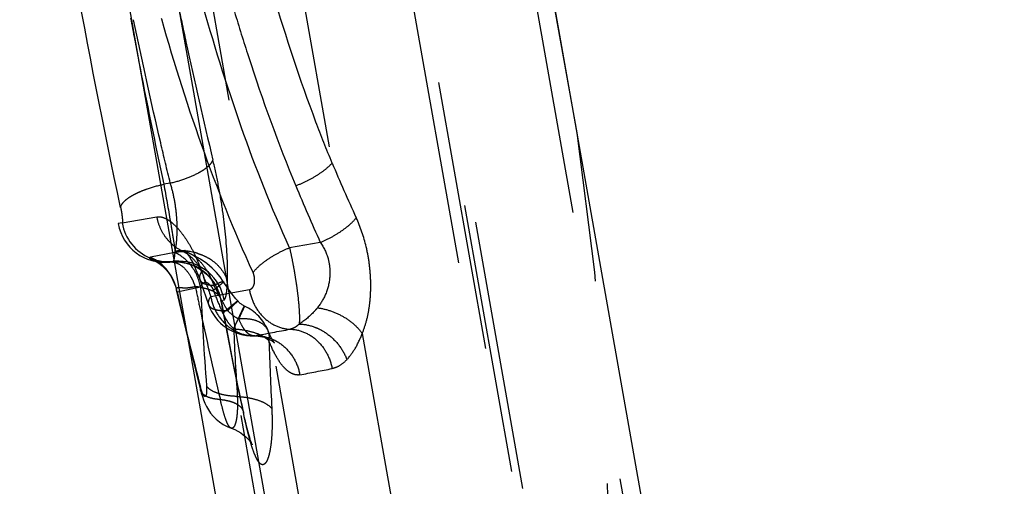
# Model space of a CAD drawing. Units: millimetres. Extents: x 0 to 420, y 0 to 297.
# Drawn here: x 241 to 249, y 96 to 100 of the extents above; entities that cross this region are included whole.
import ezdxf

# ---------------------------------------------------------------- set-up
doc = ezdxf.new("R2010")
doc.units = ezdxf.units.MM
doc.header["$LTSCALE"] = 23.1
for name, pattern in [('CENTER', [0.6, 0.375, -0.075, 0.075, -0.075]), ('DOT', [0.2, 0.1, -0.1]), ('HIDDEN', [0.2, 0.1, -0.1])]:
    doc.linetypes.add(name, pattern=pattern)
doc.layers.get('0').update_dxf_attribs({"linetype": 'CONTINUOUS'})
for name, color, linetype in [('607357205-000-01-ED1_DIM', 7, 'CONTINUOUS'), ('607357205-000_CL', 7, 'CONTINUOUS'), ('607357205-000_HL', 7, 'CONTINUOUS'), ('DEFAULT_2', 6, 'HIDDEN'), ('INSERT_HELP_IC', 7, 'CONTINUOUS')]:
    doc.layers.add(name, color=color, linetype=linetype)
doc.styles.get("Standard").update_dxf_attribs({"font": 'TXT.SHX', "width": 0.7})
doc.styles.add('TEXTSTYLE_2', font='gdt', dxfattribs={"width": 0.7})
doc.dimstyles.new('DIMSTYLE_1', dxfattribs={"dimtxt": 3.5, "dimasz": 3.5, "dimexe": 1.5, "dimexo": 0, "dimtad": 1, "dimdec": 3, "dimlfac": 0.2, "dimdsep": 46, "dimtxsty": 'STANDARD', "dimblk": '_FILLED', "dimblk1": '_FILLED', "dimblk2": '_FILLED', "dimcen": 0.09, "dimclrt": 2, "dimadec": 3, "dimazin": 2, "dimtp": 0.1, "dimtm": 0.1, "dimtfac": 1, "dimtdec": 3, "dimtmove": 0, "dimatfit": 2, "dimldrblk": '_FILLED', "dimfxl": 1, "dimtolj": 1, "dimarcsym": 0})

# ---------------------------------------------------------------- blocks, each defined once
blk = doc.blocks.new('_FILLED')
at = {"color": 0, "linetype": 'BYBLOCK'}
blk.add_solid([(0, 0), (-1, 0.125), (-1, -0.125)], dxfattribs=at)
blk = doc.blocks.new('*D0')
at = {"layer": '607357205-000-01-ED1_DIM', "color": 3, "linetype": 'CONTINUOUS'}
for p, q in [((221.8238, 95.2463), (266.8367, 107.7938)), ((244.7618, 101.6403), (221.8238, 95.2463)), ((198.8858, 88.8523), (221.8238, 95.2463))]:
    blk.add_line(p, q, dxfattribs=at)
at = {"layer": '607357205-000-01-ED1_DIM', "color": 3, "linetype": 'CONTINUOUS', "xscale": 3.5, "yscale": 3.5, "zscale": 3.5}
for p, rotation in [((244.7618, 101.6403), 15.5759313385), ((198.8858, 88.8523), 195.5759313385)]:
    blk.add_blockref('_FILLED', p, dxfattribs=dict(at, rotation=rotation))
at = {"layer": '607357205-000-01-ED1_DIM', "color": 2, "linetype": 'CONTINUOUS', "insert": (249.1257, 107.3986), "char_height": 3.5, "width": 25.75, "attachment_point": 1, "rotation": 15.57593, "line_spacing_factor": 0.9, "style": 'TEXTSTYLE_2'}
blk.add_mtext('{\\fgdt;n}\\fTXT.SHX;{\\W0.7;9.525}', dxfattribs=at)

msp = doc.modelspace()

# ---------------------------------------------------------------- linework, layer by layer
at = {"color": 9, "linetype": 'DOT'}
for p, q in [((249.3414, 75.4414), (242.0802, 116.6219)), ((248.3645, 75.0134), (241.2293, 115.4792)), ((242.8451, 101.0285), (243.2707, 98.6149)), ((241.4766, 98.1024), (241.7738, 98.1548)), ((243.1693, 97.9366), (242.9071, 97.8904)), ((241.9277, 97.8504), (241.7177, 97.8098)), ((241.9454, 97.5149), (242.146, 97.5573)), ((242.2334, 97.4742), (242.5634, 97.5324)), ((242.3214, 97.4406), (242.3206, 97.4404)), ((242.321, 97.4435), (242.3214, 97.4406)), ((242.6112, 97.1386), (242.6023, 97.1376)), ((243.5277, 97.1572), (247.6836, 73.5878)), ((242.5123, 96.4871), (242.514, 96.472))]:
    msp.add_line(p, q, dxfattribs=at)
for centre, radius, start, end in [((258.9374, 105.2369), 17.0087, 202.91284, 204.63355), ((259.7236, 105.3695), 18.1464, 202.51695, 204.18013), ((280.1873, 111.2089), 40.3626, 199.57195, 199.89401), ((271.8444, 104.432), 30.6887, 193.02617, 194.59277), ((271.6149, 98.9198), 29.5004, 182.64726, 184.29758), ((275.6146, 103.5571), 33.8503, 190.41015, 192.08171), ((273.9719, 98.6085), 31.5741, 182.56218, 183.61173), ((214.9931, 247.6004), 152.9755, 280.401162, 280.515953), ((276.5461, 98.2307), 33.8346, 181.92507, 182.90512), ((230.6318, 161.1358), 65.5089, 280.878483, 281.124024)]:
    msp.add_arc(centre, radius, start, end, dxfattribs=at)
for points, knots in [([(242.5958, 97.6788), (242.433, 98.0337), (242.139, 98.7715), (241.842, 99.7247), (241.6339, 100.5115), (241.4422, 101.3166), (241.2358, 102.3356), (241.0707, 103.3628), (240.9659, 104.1858), (240.8816, 104.9994), (240.8191, 106.0024), (240.8265, 106.802), (240.8483, 107.195)], [0, 0, 0, 0, 0.120189, 0.244074, 0.307123, 0.370703, 0.498805, 0.627073, 0.690858, 0.754187, 0.878835, 1, 1, 1, 1]), ([(243.2707, 98.6149), (243.2231, 98.731), (243.0373, 99.2045), (242.8774, 99.688), (242.7681, 100.0553)], [0, 0, 0, 0, 0.246676, 1, 1, 1, 1]), ([(242.9073, 97.8904), (242.7536, 98.2284), (242.4767, 98.9307), (242.2538, 99.6512), (242.1504, 100.0193)], [0, 0, 0, 0, 0.492656, 1, 1, 1, 1]), ([(242.4365, 99.9074), (242.4747, 99.7799), (242.631, 99.278), (242.8102, 98.7829), (242.9606, 98.4202)], [0, 0, 0, 0, 0.253157, 1, 1, 1, 1]), ([(242.9606, 98.4202), (242.993, 98.433), (243.0555, 98.4607), (243.1414, 98.5084), (243.2138, 98.5588), (243.2545, 98.5961), (243.2707, 98.6149)], [0, 0, 0, 0, 0.28342, 0.554734, 0.797943, 1, 1, 1, 1]), ([(241.7738, 98.1548), (241.7874, 98.1566), (241.8182, 98.154), (241.8646, 98.1335), (241.9133, 98.0967), (241.964, 98.0442), (242.0156, 97.9763), (242.0667, 97.8933), (242.1155, 97.7961), (242.1437, 97.7253), (242.1568, 97.6878)], [0, 0, 0, 0, 0.064789, 0.142135, 0.237182, 0.35186, 0.486331, 0.640074, 0.81215, 1, 1, 1, 1]), ([(242.0027, 97.855), (241.9734, 97.8682), (241.9176, 97.9025), (241.849, 97.9731), (241.7988, 98.0586), (241.7796, 98.1223), (241.7738, 98.1548)], [0, 0, 0, 0, 0.246451, 0.495668, 0.747185, 1, 1, 1, 1]), ([(243.1693, 97.9366), (243.2018, 97.9501), (243.2644, 97.9797), (243.35, 98.0313), (243.4216, 98.0863), (243.4611, 98.1269), (243.4766, 98.1474)], [0, 0, 0, 0, 0.280834, 0.551072, 0.795024, 1, 1, 1, 1]), ([(243.5277, 97.1572), (243.5414, 97.1904), (243.5656, 97.2615), (243.5896, 97.3759), (243.6015, 97.5), (243.6015, 97.6308), (243.5892, 97.7647), (243.5566, 97.9402), (243.5132, 98.0675), (243.4766, 98.1474)], [0, 0, 0, 0, 0.106118, 0.221131, 0.344252, 0.473439, 0.606395, 0.740567, 1, 1, 1, 1]), ([(243.1693, 97.9366), (243.1995, 97.895), (243.234, 97.8225), (243.2522, 97.7194), (243.2529, 97.6163), (243.2236, 97.4957), (243.1734, 97.4127), (243.1445, 97.3771)], [0, 0, 0, 0, 0.257234, 0.390318, 0.521846, 0.77084, 1, 1, 1, 1]), ([(242.0026, 97.855), (241.9886, 97.8553), (241.9635, 97.8551), (241.9385, 97.8525), (241.9277, 97.8504)], [0, 0, 0, 0, 0.561457, 1, 1, 1, 1]), ([(242.0026, 97.855), (242.0062, 97.8552), (242.0223, 97.8551), (242.038, 97.8502), (242.0494, 97.8452)], [0, 0, 0, 0, 0.226254, 1, 1, 1, 1]), ([(242.1859, 97.5966), (242.1747, 97.6515), (242.1419, 97.731), (242.0693, 97.8127), (242.0256, 97.8431), (242.0026, 97.855)], [0, 0, 0, 0, 0.515901, 0.762026, 1, 1, 1, 1]), ([(242.9071, 97.8904), (242.914, 97.8596), (242.9275, 97.7967), (242.9455, 97.7012), (242.9611, 97.6054), (242.9743, 97.513), (242.9837, 97.4276), (242.9897, 97.3525), (242.9919, 97.2907), (242.9909, 97.2541), (242.9892, 97.2385)], [0, 0, 0, 0, 0.143619, 0.293159, 0.44243, 0.585918, 0.718006, 0.833697, 0.928821, 1, 1, 1, 1]), ([(241.8829, 97.7686), (241.8517, 97.7652), (241.8082, 97.7656), (241.7618, 97.7759), (241.7429, 97.782), (241.7321, 97.7863), (241.7238, 97.7905), (241.7176, 97.7944), (241.7133, 97.798), (241.7108, 97.8012), (241.7098, 97.8043), (241.7111, 97.807), (241.714, 97.8088), (241.7163, 97.8095), (241.7177, 97.8098)], [0, 0, 0, 0, 0.489752, 0.668149, 0.74014, 0.799934, 0.848118, 0.8858, 0.914157, 0.934562, 0.949105, 0.961983, 0.97813, 1, 1, 1, 1]), ([(242.1568, 97.6878), (242.1526, 97.6819), (242.1455, 97.6705), (242.1385, 97.6528), (242.1361, 97.6361), (242.1378, 97.6255), (242.1395, 97.6208)], [0, 0, 0, 0, 0.300715, 0.561313, 0.789847, 1, 1, 1, 1]), ([(242.146, 97.5573), (242.1498, 97.5657), (242.1577, 97.5776), (242.1723, 97.5901), (242.1812, 97.5947), (242.186, 97.5967)], [0, 0, 0, 0, 0.480228, 0.731235, 1, 1, 1, 1]), ([(242.186, 97.5967), (242.1886, 97.5975), (242.195, 97.5967), (242.2041, 97.5921), (242.2136, 97.585), (242.2233, 97.5762), (242.2332, 97.5662), (242.2453, 97.5507), (242.2523, 97.5373), (242.2563, 97.528)], [0, 0, 0, 0, 0.07899, 0.178602, 0.295383, 0.424737, 0.561812, 0.704799, 1, 1, 1, 1]), ([(242.3409, 97.6018), (242.3415, 97.6009), (242.3404, 97.5975), (242.3367, 97.593), (242.3302, 97.5861), (242.3161, 97.5733), (242.2913, 97.5533), (242.2693, 97.5367), (242.2566, 97.5274)], [0, 0, 0, 0, 0.026573, 0.079075, 0.161106, 0.272903, 0.583333, 1, 1, 1, 1]), ([(242.5634, 97.5324), (242.5678, 97.5334), (242.5768, 97.5367), (242.5889, 97.546), (242.5991, 97.5602), (242.6059, 97.5795), (242.6091, 97.6026), (242.6086, 97.6367), (242.6024, 97.6626), (242.5958, 97.6788)], [0, 0, 0, 0, 0.080897, 0.168495, 0.269706, 0.390397, 0.531435, 0.685723, 1, 1, 1, 1]), ([(241.9394, 97.5301), (241.9397, 97.529), (241.9412, 97.5237), (241.9435, 97.5187), (241.9454, 97.5149)], [0, 0, 0, 0, 0.212768, 1, 1, 1, 1]), ([(242.2562, 97.528), (242.2622, 97.5114), (242.2867, 97.4447), (242.3139, 97.3791), (242.3369, 97.3309)], [0, 0, 0, 0, 0.248421, 1, 1, 1, 1]), ([(242.5634, 97.5324), (242.5714, 97.4871), (242.6008, 97.3995), (242.6808, 97.2901), (242.7882, 97.2154), (242.8718, 97.1955), (242.9126, 97.1942)], [0, 0, 0, 0, 0.264138, 0.520874, 0.765893, 1, 1, 1, 1]), ([(242.2334, 97.4742), (242.229, 97.4682), (242.2214, 97.4563), (242.2139, 97.438), (242.2113, 97.4207), (242.2131, 97.4097), (242.2148, 97.4049)], [0, 0, 0, 0, 0.302706, 0.563867, 0.791585, 1, 1, 1, 1]), ([(242.2334, 97.4742), (242.2416, 97.4276), (242.2731, 97.3373), (242.3466, 97.2439), (242.4205, 97.1891), (242.5004, 97.1496), (242.5675, 97.1376), (242.6112, 97.1386)], [0, 0, 0, 0, 0.25937, 0.513572, 0.638145, 0.760788, 1, 1, 1, 1]), ([(242.3369, 97.3309), (242.3461, 97.3389), (242.3635, 97.3539), (242.3882, 97.3751), (242.4098, 97.3935), (242.428, 97.4087), (242.4409, 97.4194), (242.4494, 97.4262), (242.4542, 97.43), (242.458, 97.4329), (242.461, 97.4351), (242.4626, 97.436), (242.4637, 97.4367), (242.4639, 97.4365)], [0, 0, 0, 0, 0.220653, 0.418456, 0.590602, 0.734777, 0.849025, 0.894453, 0.931857, 0.961141, 0.982233, 0.995098, 1, 1, 1, 1]), ([(242.4293, 97.197), (242.4358, 97.2111), (242.4482, 97.2379), (242.4659, 97.2759), (242.4814, 97.3093), (242.4929, 97.3339), (242.5009, 97.3508), (242.5059, 97.3613), (242.5102, 97.3703), (242.5138, 97.3777), (242.5166, 97.3834), (242.5185, 97.3872), (242.5197, 97.3894), (242.5202, 97.3905), (242.5206, 97.391), (242.5208, 97.3914), (242.5209, 97.3913)], [0, 0, 0, 0, 0.216268, 0.412456, 0.584878, 0.730412, 0.79226, 0.846465, 0.892761, 0.930952, 0.960889, 0.982423, 0.990002, 0.995449, 0.998769, 1, 1, 1, 1]), ([(243.1445, 97.3771), (243.1334, 97.363), (243.0877, 97.3105), (243.0331, 97.2657), (242.9892, 97.2385)], [0, 0, 0, 0, 0.257835, 1, 1, 1, 1]), ([(243.1445, 97.3771), (243.183, 97.3721), (243.2596, 97.3539), (243.3661, 97.3059), (243.4584, 97.2407), (243.5081, 97.1861), (243.5277, 97.1572)], [0, 0, 0, 0, 0.2567, 0.517327, 0.768814, 1, 1, 1, 1]), ([(242.3369, 97.3309), (242.3426, 97.3186), (242.3581, 97.2883), (242.387, 97.2419), (242.4143, 97.211), (242.4293, 97.197)], [0, 0, 0, 0, 0.24903, 0.623896, 1, 1, 1, 1]), ([(242.4293, 97.197), (242.4622, 97.1951), (242.5246, 97.1879), (242.6104, 97.1668), (242.68, 97.1372), (242.7174, 97.1094), (242.7307, 97.0941)], [0, 0, 0, 0, 0.303908, 0.578887, 0.812755, 1, 1, 1, 1]), ([(242.7307, 97.0941), (242.7339, 97.1085), (242.7367, 97.1374), (242.7304, 97.1658), (242.7252, 97.1786)], [0, 0, 0, 0, 0.516772, 1, 1, 1, 1]), ([(242.9892, 97.2386), (242.9782, 97.2274), (242.9601, 97.2127), (242.9332, 97.1994), (242.9194, 97.1956), (242.9126, 97.1942)], [0, 0, 0, 0, 0.523781, 0.768122, 1, 1, 1, 1]), ([(242.9126, 97.1942), (242.9543, 97.1932), (243.0397, 97.1739), (243.1499, 97.1), (243.2323, 96.9908), (243.2624, 96.903), (243.2706, 96.8576)], [0, 0, 0, 0, 0.236956, 0.48295, 0.738542, 1, 1, 1, 1]), ([(242.9892, 97.2385), (243.032, 97.2377), (243.0975, 97.2245), (243.1779, 97.1881), (243.2549, 97.1386), (243.3366, 97.0573), (243.3812, 96.9763), (243.3965, 96.934)], [0, 0, 0, 0, 0.239437, 0.364649, 0.492141, 0.748676, 1, 1, 1, 1]), ([(242.6112, 97.1386), (242.6555, 97.1397), (242.7465, 97.1241), (242.8656, 97.0519), (242.9546, 96.9412), (242.9867, 96.8507), (242.995, 96.804)], [0, 0, 0, 0, 0.241337, 0.48849, 0.742181, 1, 1, 1, 1]), ([(242.995, 96.804), (242.9837, 96.8022), (242.9596, 96.8024), (242.9237, 96.8146), (242.8885, 96.8379), (242.8397, 96.8861), (242.7839, 96.9722), (242.7484, 97.0504), (242.7307, 97.0941)], [0, 0, 0, 0, 0.082286, 0.170045, 0.26907, 0.38308, 0.66094, 1, 1, 1, 1]), ([(243.3965, 96.934), (243.4237, 96.9633), (243.4745, 97.0344), (243.5112, 97.1135), (243.5277, 97.1571)], [0, 0, 0, 0, 0.460994, 1, 1, 1, 1]), ([(243.3965, 96.934), (243.3785, 96.9147), (243.3407, 96.8813), (243.2935, 96.862), (243.2706, 96.8576)], [0, 0, 0, 0, 0.531313, 1, 1, 1, 1]), ([(242.1467, 96.6734), (242.1462, 96.6755), (242.1445, 96.6843), (242.1447, 96.6934), (242.1457, 96.7)], [0, 0, 0, 0, 0.245062, 1, 1, 1, 1]), ([(242.1975, 96.7092), (242.1983, 96.6972), (242.1989, 96.68), (242.1982, 96.6586), (242.197, 96.6456), (242.1951, 96.6351), (242.1926, 96.6272), (242.1897, 96.6217), (242.1853, 96.6187), (242.1803, 96.6199), (242.1758, 96.6241), (242.1711, 96.6308), (242.1661, 96.6401), (242.161, 96.6519), (242.1536, 96.672), (242.1488, 96.6884), (242.1457, 96.7)], [0, 0, 0, 0, 0.193498, 0.275408, 0.345329, 0.402557, 0.446875, 0.478885, 0.501956, 0.524616, 0.555804, 0.59929, 0.655822, 0.725235, 0.806823, 1, 1, 1, 1]), ([(242.4605, 96.6195), (242.4305, 96.6203), (242.374, 96.6251), (242.2972, 96.6427), (242.237, 96.6688), (242.2066, 96.695), (242.1975, 96.7092)], [0, 0, 0, 0, 0.315088, 0.593598, 0.822718, 1, 1, 1, 1]), ([(242.4605, 96.6195), (242.4612, 96.599), (242.4621, 96.5598), (242.4613, 96.5042), (242.4579, 96.4557), (242.4518, 96.4154), (242.4436, 96.3841), (242.4352, 96.3639), (242.4272, 96.3533), (242.4214, 96.3485), (242.4149, 96.3464), (242.4107, 96.3471), (242.4087, 96.3478)], [0, 0, 0, 0, 0.210934, 0.402806, 0.57042, 0.71033, 0.821118, 0.902212, 0.932472, 0.957175, 0.978542, 1, 1, 1, 1]), ([(242.4605, 96.6195), (242.4932, 96.6176), (242.555, 96.6106), (242.6395, 96.5895), (242.7073, 96.5596), (242.7429, 96.5314), (242.755, 96.5159)], [0, 0, 0, 0, 0.307364, 0.583062, 0.815335, 1, 1, 1, 1]), ([(242.755, 96.5159), (242.7566, 96.4831), (242.7585, 96.4199), (242.7575, 96.3294), (242.7526, 96.2485), (242.7441, 96.1788), (242.7327, 96.122), (242.7205, 96.0835), (242.7089, 96.0604), (242.6988, 96.0457), (242.6856, 96.0355), (242.6711, 96.036), (242.6609, 96.0408), (242.6508, 96.0497), (242.6406, 96.0623), (242.6304, 96.0787), (242.6155, 96.1075), (242.5974, 96.1526), (242.5765, 96.2167), (242.5555, 96.2929), (242.5344, 96.3793), (242.5209, 96.4402), (242.514, 96.472)], [0, 0, 0, 0, 0.100493, 0.193564, 0.276873, 0.348776, 0.408095, 0.454082, 0.472101, 0.486963, 0.509022, 0.51882, 0.529796, 0.543161, 0.55955, 0.57923, 0.602295, 0.658541, 0.727735, 0.808854, 0.900352, 1, 1, 1, 1])]:
    msp.add_open_spline(points, degree=3, knots=knots, dxfattribs=at)
at = {"layer": '607357205-000_CL', "color": 9, "linetype": 'CONTINUOUS'}
msp.add_line((238.768, 118.0357), (246.8048, 72.4569), dxfattribs=at)
at = {"layer": '607357205-000_CL', "color": 7, "linetype": 'CONTINUOUS'}
for p, q in [((246.358, 72.6222), (238.3796, 117.8704)), ((249.8286, 73.5535), (242.1786, 116.9391))]:
    msp.add_line(p, q, dxfattribs=at)
at = {"layer": '607357205-000_HL', "color": 6, "linetype": 'HIDDEN'}
for p, q in [((241.2863, 116.3078), (248.7137, 74.1848)), ((239.8457, 107.1567), (241.4433, 98.0965)), ((241.9394, 97.5302), (241.9782, 97.3618)), ((246.9062, 71.4338), (242.3206, 97.4404)), ((242.3248, 97.4225), (242.321, 97.4435)), ((242.4479, 97.455), (242.4159, 97.4946)), ((242.4639, 97.4365), (242.4479, 97.455)), ((241.9782, 97.3618), (242.0422, 97.0927)), ((242.3755, 97.1548), (242.3248, 97.4225)), ((242.0422, 97.0927), (242.1082, 96.8253)), ((242.4281, 96.8892), (242.3755, 97.1548)), ((242.4827, 96.6256), (242.4281, 96.8892)), ((242.1082, 96.8253), (242.1468, 96.6732)), ((242.5123, 96.4871), (242.4827, 96.6256)), ((242.5163, 96.4686), (242.5123, 96.4873)), ((242.52, 96.4521), (242.5163, 96.4686)), ((242.5258, 96.4262), (242.52, 96.4521)), ((242.5302, 96.4075), (242.5258, 96.4262)), ((242.5361, 96.3826), (242.5302, 96.4075)), ((242.5387, 96.3718), (242.5361, 96.3826)), ((242.5453, 96.3456), (242.5387, 96.3718)), ((242.5467, 96.3401), (242.5453, 96.3456)), ((242.5536, 96.314), (242.5467, 96.3401)), ((242.5591, 96.294), (242.5536, 96.314))]:
    msp.add_line(p, q, dxfattribs=at)
for points in [[(242.0123, 97.8663), (242.0087, 97.8691), (242.0092, 97.8686), (242.0142, 97.8633), (242.0231, 97.8526), (242.0355, 97.8358), (242.0511, 97.8122), (242.0687, 97.7824), (242.0877, 97.7459), (242.1076, 97.7029), (242.1272, 97.6548), (242.1395, 97.6208)], [(242.0491, 97.8454), (242.039, 97.8501), (242.0228, 97.8591), (242.0132, 97.8656), (242.0123, 97.8663)], [(241.8831, 97.7687), (241.8729, 97.7677), (241.8518, 97.7665), (241.8325, 97.7666), (241.8149, 97.7676), (241.7991, 97.7693), (241.7858, 97.7714), (241.7745, 97.7736), (241.7654, 97.7758), (241.7592, 97.7775), (241.756, 97.7786), (241.7553, 97.7788)], [(241.7553, 97.7788), (241.7563, 97.7784), (241.7578, 97.7777), (241.7607, 97.7763), (241.7669, 97.7729), (241.7768, 97.767), (241.7892, 97.7586), (241.8036, 97.748), (241.8197, 97.7345), (241.8368, 97.7183), (241.8534, 97.7004), (241.869, 97.6813), (241.8837, 97.6606), (241.8976, 97.6383), (241.9102, 97.6144), (241.9215, 97.5888), (241.9314, 97.5607), (241.9396, 97.5303)], [(241.8819, 97.7685), (241.9239, 97.7709), (241.9744, 97.7681), (242.024, 97.7589), (242.0718, 97.7436), (242.1171, 97.7226), (242.1594, 97.6962), (242.1979, 97.6648), (242.2321, 97.6291), (242.2615, 97.5897), (242.2858, 97.547), (242.3046, 97.5019), (242.3177, 97.4552), (242.3206, 97.4404)], [(242.341, 97.6019), (242.3141, 97.6407), (242.2819, 97.6797), (242.2451, 97.7171), (242.1989, 97.7561), (242.1469, 97.7927), (242.0959, 97.8227), (242.0497, 97.8451)], [(242.1395, 97.6208), (242.149, 97.5932), (242.2148, 97.4048)], [(242.4159, 97.4946), (242.3849, 97.5365), (242.3545, 97.5809), (242.3409, 97.6018)], [(242.5209, 97.3913), (242.5173, 97.3931), (242.5121, 97.3961), (242.5068, 97.3995), (242.5014, 97.4031), (242.4959, 97.4069), (242.4905, 97.4109), (242.4851, 97.4153), (242.4798, 97.4199), (242.4747, 97.4248), (242.4697, 97.4301), (242.4648, 97.4355), (242.4639, 97.4365)], [(242.7742, 97.0801), (242.7757, 97.0787), (242.7783, 97.076), (242.7769, 97.0778), (242.7718, 97.085), (242.7636, 97.0982), (242.7527, 97.1182), (242.7398, 97.1449), (242.7253, 97.1786)], [(242.6022, 97.1376), (242.6194, 97.1375), (242.6592, 97.1332), (242.693, 97.1249), (242.7203, 97.1146), (242.7414, 97.1038), (242.7575, 97.0936), (242.7689, 97.0849), (242.7742, 97.0801)], [(242.1467, 96.6734), (242.1531, 96.6498), (242.1622, 96.6199), (242.1723, 96.5908), (242.1838, 96.5625), (242.1974, 96.5341), (242.2135, 96.5056), (242.2323, 96.4778), (242.2541, 96.4509), (242.2794, 96.4251), (242.308, 96.4012), (242.3396, 96.3798), (242.3743, 96.3615), (242.4087, 96.3478)], [(242.4082, 96.3478), (242.4392, 96.3357), (242.466, 96.3224), (242.4903, 96.3078), (242.5118, 96.2925), (242.5308, 96.2768), (242.5471, 96.2612), (242.5599, 96.2473), (242.5688, 96.2365), (242.575, 96.2282), (242.5798, 96.2213), (242.5837, 96.2151), (242.5863, 96.2106), (242.587, 96.2093)], [(242.5668, 96.2678), (242.5612, 96.2869), (242.5591, 96.294)], [(242.5747, 96.2431), (242.5707, 96.2554), (242.5686, 96.262), (242.5668, 96.2678)], [(242.587, 96.2093), (242.5877, 96.2079), (242.5881, 96.2072), (242.5876, 96.2082), (242.5868, 96.21), (242.5858, 96.2125), (242.5845, 96.2157), (242.5829, 96.2197), (242.5811, 96.2247), (242.579, 96.2307), (242.5767, 96.2372), (242.5747, 96.2431)]]:
    msp.add_lwpolyline(points, dxfattribs=at)
for centre, radius, start, end in [((241.8372, 98.166), 0.4, 190, 276.41559), ((241.5506, 97.4454), 0.4009, 9.97943, 65.36669), ((241.9288, 97.3713), 0.3988, 10.01307, 96.38474), ((242.5921, 97.5375), 0.4, 199.38673, 271.43146), ((242.3548, 97.0278), 0.4, 22.18777, 65.44588)]:
    msp.add_arc(centre, radius, start, end, dxfattribs=at)
for points, knots in [([(242.146, 97.5573), (242.1349, 97.6193), (242.0838, 97.7392), (241.9836, 97.8229), (241.9277, 97.8504)], [0, 0, 0, 0, 0.502957, 1, 1, 1, 1]), ([(242.5958, 97.6789), (242.6111, 97.6995), (242.6508, 97.7405), (242.7232, 97.7958), (242.8102, 97.8473), (242.8739, 97.877), (242.9071, 97.8904)], [0, 0, 0, 0, 0.203165, 0.446492, 0.717554, 1, 1, 1, 1])]:
    msp.add_open_spline(points, degree=3, knots=knots, dxfattribs=at)
at = {"layer": 'DEFAULT_2', "color": 6, "linetype": 'DOT'}
for p, q in [((240.9717, 117.5025), (248.8204, 72.9901)), ((248.8183, 73.2277), (241.0534, 117.2649)), ((247.2048, 71.8543), (240.2067, 111.5427)), ((241.8883, 98.443), (241.8324, 98.4332)), ((241.4766, 98.1024), (241.4433, 98.0965)), ((241.8829, 97.7686), (241.8831, 97.7687)), ((241.883, 97.7686), (241.9121, 97.7739)), ((242.0493, 97.8453), (242.0497, 97.8451)), ((241.9392, 97.5312), (241.9394, 97.5302)), ((242.3206, 97.4404), (242.3215, 97.4406)), ((242.3215, 97.4406), (242.3478, 97.4454)), ((242.2147, 97.4048), (242.2148, 97.4048)), ((242.7253, 97.1786), (242.7252, 97.1788)), ((242.6023, 97.1376), (242.6022, 97.1376)), ((242.1468, 96.6732), (242.1467, 96.6734)), ((242.5122, 96.4873), (242.5123, 96.4871)), ((242.4087, 96.3478), (242.4082, 96.3479))]:
    msp.add_line(p, q, dxfattribs=at)
for centre, radius, start, end in [((241.8712, 98.1719), 0.4006, 189.99045, 247.3653), ((241.1843, 97.8907), 0.7454, 356.38966, 357.7363), ((241.9801, 97.3836), 0.4802, 78.44219, 95.99704), ((241.9822, 97.3947), 0.469, 72.41108, 78.42422), ((241.8693, 98.167), 0.3953, 247.34434, 276.14245), ((241.9546, 97.3803), 0.3959, 88.98815, 96.16982), ((241.9545, 97.3771), 0.3991, 10.01567, 88.98262), ((242.0071, 97.4484), 0.4095, 53.34794, 59.93355), ((241.5628, 97.3614), 0.574, 19.9503, 24.34476), ((242.1019, 97.5255), 0.285, 15.59204, 17.92896), ((240.9059, 97.6576), 1.4716, 356.60752, 357.83986), ((240.5144, 97.6684), 1.8632, 357.96215, 359.81873), ((242.0582, 96.9764), 0.5825, 81.69981, 85.64843), ((273.9428, 104.0953), 32.5048, 191.6036, 191.90744), ((244.9788, 98.9103), 3.0311, 206.26744, 208.35571), ((241.2069, 97.6396), 1.17, 355.73461, 356.61393), ((273.5488, 104.0108), 32.1018, 191.90507, 193.35962)]:
    msp.add_arc(centre, radius, start, end, dxfattribs=at)
for points, knots in [([(241.4636, 98.235), (241.3158, 98.9136), (241.0544, 100.2995), (240.8093, 101.688), (240.6851, 102.3927)], [0, 0, 0, 0, 0.492555, 1, 1, 1, 1]), ([(241.9493, 99.9928), (241.9731, 99.8784), (242.0684, 99.4264), (242.1702, 98.9757), (242.252, 98.6403)], [0, 0, 0, 0, 0.252891, 1, 1, 1, 1]), ([(241.5484, 99.8526), (241.5709, 99.7325), (241.661, 99.2585), (241.7562, 98.7853), (241.8326, 98.4332)], [0, 0, 0, 0, 0.253223, 1, 1, 1, 1]), ([(241.8883, 98.443), (241.8602, 98.5575), (241.7492, 99.0217), (241.6476, 99.4881), (241.5743, 99.84)], [0, 0, 0, 0, 0.246915, 1, 1, 1, 1]), ([(241.8883, 98.443), (241.9325, 98.4536), (242.0157, 98.4785), (242.1117, 98.5199), (242.1751, 98.5576), (242.2112, 98.5847), (242.2373, 98.6115), (242.2489, 98.631), (242.252, 98.6403)], [0, 0, 0, 0, 0.32204, 0.612341, 0.736467, 0.842954, 0.930455, 1, 1, 1, 1]), ([(242.3746, 97.8033), (242.3685, 97.939), (242.3474, 98.1482), (242.3003, 98.4266), (242.2692, 98.5699), (242.252, 98.6403)], [0, 0, 0, 0, 0.481002, 0.743219, 1, 1, 1, 1]), ([(241.9412, 97.9371), (241.943, 97.9549), (241.9457, 97.9922), (241.9479, 98.0726), (241.9429, 98.1806), (241.9232, 98.3125), (241.9015, 98.4003), (241.8883, 98.443)], [0, 0, 0, 0, 0.104828, 0.219527, 0.470886, 0.737722, 1, 1, 1, 1]), ([(241.4636, 98.235), (241.4648, 98.2442), (241.4736, 98.2644), (241.4977, 98.2917), (241.5328, 98.3194), (241.5782, 98.3466), (241.6328, 98.3723), (241.7175, 98.4046), (241.7856, 98.4232), (241.8326, 98.4332)], [0, 0, 0, 0, 0.064659, 0.147348, 0.250218, 0.372688, 0.513005, 0.667522, 1, 1, 1, 1]), ([(241.8324, 98.4332), (241.8519, 98.3272), (241.8789, 98.1735), (241.9105, 97.9827), (241.9237, 97.8982), (241.9291, 97.8612)], [0, 0, 0, 0, 0.557427, 0.80686, 1, 1, 1, 1]), ([(241.4636, 98.2349), (241.467, 98.2195), (241.4711, 98.1965), (241.4752, 98.1666), (241.4774, 98.1466), (241.4788, 98.1295), (241.4792, 98.1164), (241.4788, 98.108), (241.4778, 98.1039), (241.4771, 98.1026), (241.4766, 98.1024)], [0, 0, 0, 0, 0.353241, 0.521793, 0.673933, 0.803827, 0.904277, 0.969436, 0.988654, 1, 1, 1, 1]), ([(241.9291, 97.8612), (241.9305, 97.8669), (241.9359, 97.8919), (241.9393, 97.9174), (241.9412, 97.9371)], [0, 0, 0, 0, 0.227939, 1, 1, 1, 1]), ([(241.8831, 97.7687), (241.8967, 97.7702), (241.9258, 97.7681), (241.9524, 97.7565), (241.9652, 97.749)], [0, 0, 0, 0, 0.480103, 1, 1, 1, 1]), ([(241.9121, 97.7739), (241.9145, 97.7743), (241.9175, 97.7789), (241.92, 97.7854), (241.9231, 97.7973), (241.9261, 97.8168), (241.9276, 97.8339), (241.9282, 97.8437)], [0, 0, 0, 0, 0.1017, 0.186985, 0.298, 0.598427, 1, 1, 1, 1]), ([(242.0498, 97.845), (242.0552, 97.8426), (242.079, 97.8304), (242.1002, 97.8137), (242.1156, 97.7996)], [0, 0, 0, 0, 0.220927, 1, 1, 1, 1]), ([(242.1156, 97.7996), (242.1352, 97.7816), (242.174, 97.7384), (242.2052, 97.6895), (242.2195, 97.6619)], [0, 0, 0, 0, 0.462046, 1, 1, 1, 1]), ([(242.1239, 97.8417), (242.1317, 97.8392), (242.1621, 97.8287), (242.1915, 97.8149), (242.2123, 97.8029)], [0, 0, 0, 0, 0.253065, 1, 1, 1, 1]), ([(242.2516, 97.777), (242.2799, 97.7559), (242.33, 97.7071), (242.3628, 97.6451), (242.3731, 97.6133)], [0, 0, 0, 0, 0.513581, 1, 1, 1, 1]), ([(242.3776, 97.6625), (242.3776, 97.6734), (242.3775, 97.7203), (242.3762, 97.7673), (242.3746, 97.8033)], [0, 0, 0, 0, 0.231808, 1, 1, 1, 1]), ([(241.9652, 97.749), (241.9848, 97.7374), (242.0228, 97.7042), (242.0512, 97.6631), (242.0645, 97.6399)], [0, 0, 0, 0, 0.459955, 1, 1, 1, 1]), ([(242.0645, 97.6399), (242.0664, 97.6366), (242.074, 97.6229), (242.0809, 97.6088), (242.0858, 97.598)], [0, 0, 0, 0, 0.244391, 1, 1, 1, 1]), ([(242.1395, 97.6208), (242.1422, 97.613), (242.1533, 97.5974), (242.1806, 97.582), (242.2174, 97.5721), (242.2453, 97.5695), (242.2607, 97.5689)], [0, 0, 0, 0, 0.179389, 0.395549, 0.667478, 1, 1, 1, 1]), ([(242.2195, 97.6619), (242.2232, 97.6547), (242.2383, 97.6243), (242.2513, 97.5929), (242.2607, 97.5689)], [0, 0, 0, 0, 0.239472, 1, 1, 1, 1]), ([(242.2607, 97.5689), (242.2715, 97.5746), (242.2904, 97.5844), (242.3147, 97.5958), (242.3301, 97.6016), (242.3378, 97.6031), (242.3405, 97.6025), (242.3409, 97.6018)], [0, 0, 0, 0, 0.418095, 0.727012, 0.919043, 0.971581, 1, 1, 1, 1]), ([(242.0709, 97.5511), (242.0608, 97.5493), (242.0416, 97.5465), (242.014, 97.5449), (241.9899, 97.5464), (241.9702, 97.5485), (241.9566, 97.5488), (241.9484, 97.5472), (241.9441, 97.5453), (241.941, 97.5427), (241.9385, 97.538), (241.9387, 97.5338), (241.9392, 97.5312)], [0, 0, 0, 0, 0.21341, 0.406092, 0.576307, 0.717248, 0.821061, 0.85963, 0.891166, 0.917943, 0.943008, 1, 1, 1, 1]), ([(242.1024, 97.5573), (242.0997, 97.5567), (242.0892, 97.5545), (242.0787, 97.5525), (242.0709, 97.5511)], [0, 0, 0, 0, 0.256944, 1, 1, 1, 1]), ([(242.1423, 97.5529), (242.1486, 97.5519), (242.1724, 97.548), (242.1959, 97.5423), (242.2128, 97.5367)], [0, 0, 0, 0, 0.264223, 1, 1, 1, 1]), ([(242.2128, 97.5367), (242.218, 97.5351), (242.2371, 97.5283), (242.2556, 97.5196), (242.2681, 97.5117)], [0, 0, 0, 0, 0.269037, 1, 1, 1, 1]), ([(242.2681, 97.5117), (242.2713, 97.5097), (242.2831, 97.5018), (242.2938, 97.4923), (242.3006, 97.4845)], [0, 0, 0, 0, 0.26713, 1, 1, 1, 1]), ([(242.3478, 97.4454), (242.3507, 97.4461), (242.3545, 97.4505), (242.358, 97.4576), (242.3623, 97.4698), (242.3667, 97.49), (242.3692, 97.5076), (242.3704, 97.5178)], [0, 0, 0, 0, 0.113518, 0.200673, 0.311418, 0.606454, 1, 1, 1, 1]), ([(242.3704, 97.5178), (242.3707, 97.5205), (242.372, 97.5321), (242.373, 97.5437), (242.3737, 97.5526)], [0, 0, 0, 0, 0.233326, 1, 1, 1, 1]), ([(242.3006, 97.4845), (242.3022, 97.4826), (242.3081, 97.4752), (242.313, 97.4669), (242.3158, 97.4605)], [0, 0, 0, 0, 0.259766, 1, 1, 1, 1]), ([(242.3786, 97.3542), (242.3727, 97.3638), (242.3494, 97.4021), (242.3274, 97.4412), (242.3114, 97.4707)], [0, 0, 0, 0, 0.251253, 1, 1, 1, 1]), ([(242.4639, 97.4365), (242.4641, 97.4363), (242.4634, 97.4353), (242.4624, 97.434), (242.4603, 97.4316), (242.4574, 97.4286), (242.4535, 97.4246), (242.4466, 97.4179), (242.441, 97.4124), (242.4369, 97.4086)], [0, 0, 0, 0, 0.018492, 0.066686, 0.145891, 0.256113, 0.397032, 0.568282, 1, 1, 1, 1]), ([(242.2148, 97.4048), (242.2164, 97.4002), (242.2214, 97.3911), (242.2331, 97.3798), (242.2488, 97.3704), (242.2766, 97.36), (242.3206, 97.3531), (242.358, 97.3531), (242.3786, 97.3542)], [0, 0, 0, 0, 0.080753, 0.16816, 0.267343, 0.381308, 0.658178, 1, 1, 1, 1]), ([(242.4369, 97.4086), (242.433, 97.4048), (242.4137, 97.3866), (242.3942, 97.3685), (242.3786, 97.3542)], [0, 0, 0, 0, 0.203099, 1, 1, 1, 1]), ([(242.3786, 97.3542), (242.3918, 97.3393), (242.4209, 97.3116), (242.4553, 97.2909), (242.4734, 97.2827)], [0, 0, 0, 0, 0.500083, 1, 1, 1, 1]), ([(242.5097, 97.3642), (242.5074, 97.359), (242.4954, 97.3318), (242.4833, 97.3046), (242.4734, 97.2827)], [0, 0, 0, 0, 0.191444, 1, 1, 1, 1]), ([(242.5209, 97.3913), (242.521, 97.3913), (242.5206, 97.3904), (242.5204, 97.3894), (242.5194, 97.3871), (242.5182, 97.3842), (242.5166, 97.3803), (242.5138, 97.3736), (242.5114, 97.3681), (242.5097, 97.3642)], [0, 0, 0, 0, 0.015771, 0.062792, 0.141406, 0.251417, 0.392566, 0.564586, 1, 1, 1, 1]), ([(242.7252, 97.1788), (242.7178, 97.1968), (242.6924, 97.2314), (242.6334, 97.2656), (242.558, 97.2835), (242.5027, 97.2845), (242.4734, 97.2827)], [0, 0, 0, 0, 0.201977, 0.429383, 0.695239, 1, 1, 1, 1]), ([(242.6021, 97.1376), (242.5964, 97.1375), (242.5845, 97.139), (242.567, 97.1465), (242.55, 97.1589), (242.5265, 97.1829), (242.4993, 97.2243), (242.482, 97.2618), (242.4734, 97.2827)], [0, 0, 0, 0, 0.083968, 0.174646, 0.2765, 0.392133, 0.667779, 1, 1, 1, 1]), ([(242.3157, 96.5933), (242.2942, 96.5943), (242.2547, 96.5987), (242.2091, 96.6123), (242.1806, 96.6281), (242.1646, 96.6413), (242.1529, 96.6563), (242.1482, 96.6675), (242.1468, 96.6732)], [0, 0, 0, 0, 0.326726, 0.599112, 0.714705, 0.817993, 0.911664, 1, 1, 1, 1]), ([(242.4082, 96.3479), (242.404, 96.3495), (242.3954, 96.3565), (242.3845, 96.3719), (242.3733, 96.3941), (242.3568, 96.4361), (242.3368, 96.5031), (242.3227, 96.561), (242.3157, 96.5933)], [0, 0, 0, 0, 0.04995, 0.120005, 0.212932, 0.329113, 0.627828, 1, 1, 1, 1]), ([(242.3157, 96.5933), (242.3289, 96.5921), (242.3542, 96.5889), (242.3953, 96.5803), (242.4361, 96.5666), (242.4735, 96.5455), (242.5002, 96.5192), (242.5099, 96.4978), (242.5122, 96.4873)], [0, 0, 0, 0, 0.167598, 0.323146, 0.531963, 0.710695, 0.863257, 1, 1, 1, 1])]:
    msp.add_open_spline(points, degree=3, knots=knots, dxfattribs=at)
msp.add_open_spline([(242.3158, 97.4605), (242.3181, 97.455), (242.3199, 97.4493), (242.321, 97.4435)], degree=3, dxfattribs=at)
at = {"layer": 'INSERT_HELP_IC', "color": 3, "linetype": 'CENTER'}
msp.add_circle((221.8238, 95.2463), 23.8125, dxfattribs=at)

# ---------------------------------------------------------------- dimensions: what is measured, and where the dimension line sits
at = {"layer": '607357205-000-01-ED1_DIM', "color": 3, "linetype": 'CONTINUOUS'}
dim = msp.add_diameter_dim_2p(p1=(244.7618, 101.6403), p2=(198.8858, 88.8523), text='%%c<>', dimstyle='DIMSTYLE_1', override={"dimpost": '<>'}, dxfattribs=at)
dim.commit()
dim.dimension.update_dxf_attribs({"geometry": '*D0', "text_midpoint": (257.8637, 108.0176), "dimtype": 163})

doc.saveas('drawing.dxf')
